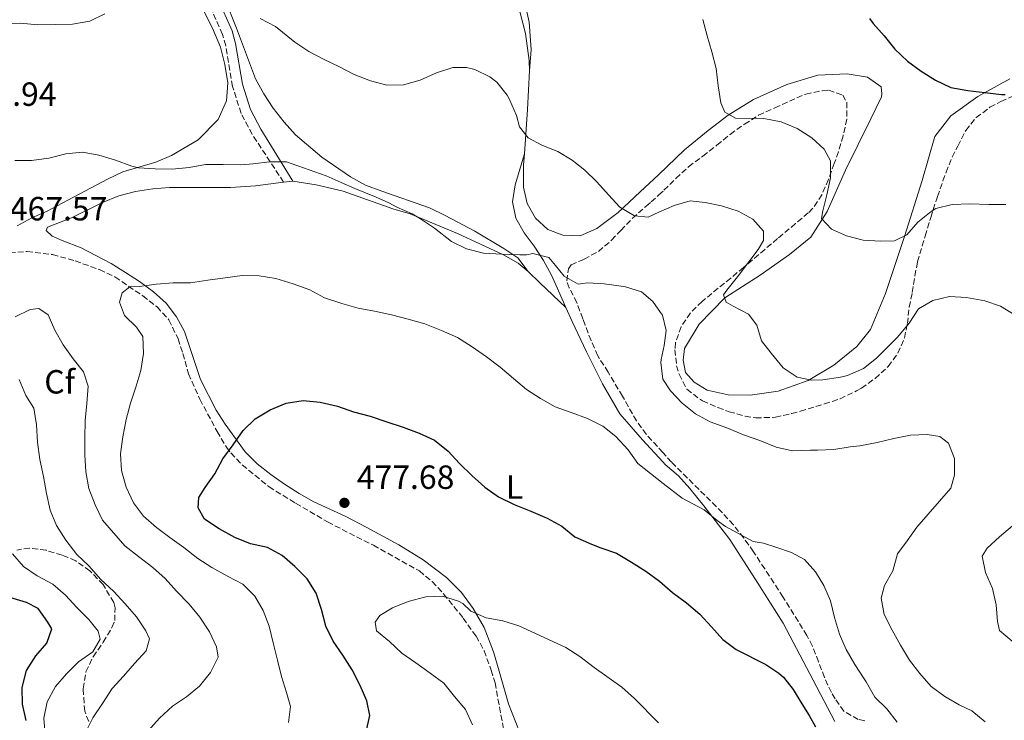
# Model space of a CAD drawing. Units: metres. Extents: x 577030 to 580488, y 4703414 to 4705764.
# Drawn here: x 577422 to 577716, y 4705190 to 4705399 of the extents above; entities that cross this region are included whole.
import ezdxf
from ezdxf.enums import TextEntityAlignment as Align

# ---------------------------------------------------------------- set-up
doc = ezdxf.new("R2010")
doc.units = ezdxf.units.M
doc.header["$MEASUREMENT"] = 0
doc.linetypes.add('DGN Style 3', pattern=[2.435890702152634, 1.739921930109024, -0.6959687720436097])
for name, color, linetype, lineweight in [('Camino', 7, 'DGN Style 3', 0), ('Cota de punto acotado terreno', 7, 'Continuous', 0), ('Curva de nivel directora', 30, 'Continuous', 30), ('Curva de nivel intermedia', 30, 'Continuous', 0), ('Etiqueta de uso rústico', 92, 'Continuous', 0), ('Etiqueta de zona arbolada', 92, 'Continuous', 0), ('Línea de cambio de uso (parcela vista)', 92, 'Continuous', 0), ('Margen derecho', 7, 'Continuous', 0), ('Punto acotado terreno (símbolo)', 7, 'Continuous', 0), ('Zona arbolada', 92, 'DGN Style 3', 0)]:
    doc.layers.add(name, color=color, linetype=linetype, lineweight=lineweight)
doc.styles.add('Style-Arial', font='arial.ttf')

# ---------------------------------------------------------------- blocks, each defined once
blk = doc.blocks.new('5PATER')
at = {"layer": 'Punto acotado terreno (símbolo)', "linetype": 'Continuous', "lineweight": 0}
h = blk.add_hatch(color=51, dxfattribs=at)
edge = h.paths.add_edge_path()
edge.add_ellipse((0, 0), major_axis=(-0.1095731443231308, -0.1110710700762829), ratio=0.9994222409660317, start_angle=0, end_angle=360)

msp = doc.modelspace()

# ---------------------------------------------------------------- linework, layer by layer
at = {"layer": 'Camino', "color": 7, "linetype": 'DGN Style 3', "lineweight": 0}
msp.add_polyline3d([(577500.9099999999, 4705350.61, 465.7200000000012), (577491.4999999999, 4705364.92, 463.4799999999959), (577488.1999999986, 4705371.170000002, 462.8699999999953), (577485.6599999992, 4705379.220000001, 462.2200000000012), (577483.6400000008, 4705391.42, 461.7599999999948), (577482.6599999998, 4705394.779999999, 461.7599999999948), (577474.2499999986, 4705413.790000002, 461.1499999999942)], dxfattribs=at)
at = {"layer": 'Curva de nivel directora', "color": 30, "linetype": 'Continuous', "lineweight": 30, "flags": 128}
for points, elevation in [([(577675.9699999993, 4705399.520000001), (577677.069999999, 4705398.070000002), (577680.4199999995, 4705394.340000002), (577683.5800000001, 4705390.369999999), (577687.3599999998, 4705386.750000001), (577691.4799999992, 4705383.78), (577695.6999999993, 4705381.090000002), (577700.3199999994, 4705378.960000001), (577705.3999999999, 4705378), (577710.4699999993, 4705377.390000002), (577715.4600000004, 4705376.850000001), (577716.5499999991, 4705376.850000001)], 450), ([(577525.6199999999, 4705186.279999999), (577526.6399999991, 4705191.180000002), (577525.7899999997, 4705195.58), (577523.7699999991, 4705200.16), (577521.3499999985, 4705204.810000001), (577518.5900000002, 4705209.199999999), (577515.6699999988, 4705213.390000001), (577513.57, 4705217.930000001), (577512.1999999998, 4705222.869999999), (577510.6199999995, 4705227.730000001), (577507.9299999983, 4705232), (577504.2999999984, 4705235.690000001), (577500.5199999987, 4705239.07), (577496.0899999986, 4705241.390000001), (577491.0300000004, 4705242.550000001), (577486.2999999986, 4705244.45), (577481.6699999995, 4705247.000000001), (577477.2500000005, 4705249.910000001), (577475.3399999995, 4705253.240000002), (577475.5599999984, 4705256.390000001), (577477.4999999986, 4705259.340000001), (577480.3699999986, 4705263.440000001), (577482.6900000009, 4705267.87), (577485.8699999994, 4705272.150000001), (577488.86, 4705276.370000001), (577492.4299999997, 4705279.869999999), (577496.8899999988, 4705282.550000001), (577501.6799999988, 4705284.550000002), (577506.7300000003, 4705285.360000002), (577511.869999999, 4705284.850000001), (577517.0099999999, 4705283.650000001), (577521.7999999999, 4705281.980000001), (577526.7899999989, 4705280.66), (577531.7199999996, 4705278.939999999), (577536.6100000002, 4705277.37), (577541.4600000005, 4705275.62), (577546.0000000002, 4705273.53), (577550.1100000007, 4705270.230000001), (577553.4799999992, 4705266.490000002), (577557.1200000002, 4705262.939999999), (577561.0599999987, 4705259.480000002), (577565.0899999987, 4705256.520000001), (577569.7600000001, 4705254.300000001), (577574.7400000001, 4705252.26), (577579.6699999988, 4705250.160000001), (577584.0399999986, 4705247.74), (577587.9299999999, 4705244.58), (577592.9300000002, 4705242.369999999), (577595.6700000004, 4705241.33), (577600.3899999988, 4705239.689999999), (577604.849999998, 4705237.050000002), (577609.1399999995, 4705234.289999999)], 475), ([(577609.1399999995, 4705234.289999999), (577613.2099999998, 4705231.350000001), (577614.8399999993, 4705229.960000002), (577617.1599999995, 4705227.970000001), (577621.2599999988, 4705224.860000002), (577625.2699999987, 4705221.439999999), (577628.8200000003, 4705217.74), (577632.1399999997, 4705213.940000001), (577636.1499999996, 4705210.940000001), (577645.05, 4705206.440000001), (577648.9500000004, 4705203.859999999), (577650.2699999993, 4705202.61), (577653.1900000006, 4705198.970000001), (577655.7799999989, 4705194.699999999), (577657.9499999993, 4705191.240000002), (577659.8899999994, 4705187.810000001)], 475), ([(577423.9900000006, 4705189.65), (577422.8599999996, 4705194.61), (577422.73, 4705199.61), (577424.0399999998, 4705204.680000001), (577426.8099999991, 4705208.980000001), (577430.1100000006, 4705212.770000001), (577431.5900000002, 4705217.109999999), (577430.4399999991, 4705219.070000002), (577427.5600000002, 4705223.150000001), (577424.0300000008, 4705224.970000001), (577419.1000000001, 4705226.49)], 450)]:
    msp.add_lwpolyline(points, dxfattribs=dict(at, elevation=elevation))
at = {"layer": 'Curva de nivel intermedia', "color": 30, "linetype": 'Continuous', "lineweight": 0, "flags": 128}
for points, elevation in [([(577417.3000000007, 4705397.92), (577422.3000000007, 4705398.11), (577427.4700000008, 4705397.67), (577432.6400000007, 4705397.699999999), (577437.86, 4705397.810000001), (577442.9699999995, 4705398.779999998), (577447.4900000013, 4705400.910000001)], 460.0000000000001), ([(577493.8500000011, 4705399.560000001), (577498.4500000012, 4705397.109999998), (577504.2100000012, 4705392.46), (577508.4200000003, 4705389.690000001), (577512.8700000005, 4705387.399999999), (577517.5700000009, 4705385.09), (577522.0300000003, 4705382.800000002)], 460.0000000000001), ([(577626.1900000018, 4705399.25), (577627.4800000016, 4705394.410000001), (577628.920000001, 4705389.529999999), (577630.1400000014, 4705384.550000002), (577630.7300000014, 4705379.41), (577631.600000001, 4705374.300000001), (577632.740000001, 4705371.55), (577635.9100000004, 4705369.71), (577644.440000002, 4705369.67), (577649.5600000006, 4705368.65), (577654.4300000012, 4705366.659999999), (577658.7699999996, 4705363.869999999), (577662.4500000009, 4705360.480000001), (577664.2999999993, 4705356.96), (577664.3200000017, 4705351.96), (577663.2900000013, 4705346.869999998), (577662.0900000011, 4705342.009999999), (577661.6999999998, 4705339.749999999), (577664.6000000011, 4705336.569999998), (577669.1699999998, 4705334.550000001), (577674.150000002, 4705333.319999998), (577679.2500000005, 4705332.939999999), (577683.4400000015, 4705333.08), (577687.190000002, 4705334.880000001), (577690.450000001, 4705338.679999999), (577694.4200000007, 4705341.84), (577695.8300000011, 4705342.74), (577700.7300000006, 4705343.989999999), (577706.0000000012, 4705344.169999998), (577711.6200000005, 4705343.949999999), (577716.7100000001, 4705343.930000001)], 455), ([(577522.0300000003, 4705382.800000002), (577526.8400000002, 4705380.880000001), (577531.78, 4705379.63), (577536.78, 4705379.67), (577541.76, 4705381.08), (577546.5700000002, 4705383.279999999), (577551.4500000018, 4705384.939999999), (577555.5800000002, 4705384.909999999), (577558.020000001, 4705384.300000001), (577562.5100000014, 4705382.090000001), (577564.6100000005, 4705380.499999999), (577567.7100000005, 4705376.579999999), (577568.4200000013, 4705375.289999999), (577570.4800000021, 4705370.56), (577571.4200000009, 4705367.119999999), (577574.0400000005, 4705363.909999999), (577578.0999999996, 4705361.649999999), (577582.8800000007, 4705359.739999998), (577587.1500000021, 4705357.15), (577590.9299999997, 4705354.249999999), (577594.4900000002, 4705350.749999999), (577597.9900000005, 4705346.869999998), (577601.4200000016, 4705343.140000001), (577605.7199999997, 4705340.599999999), (577609.8800000016, 4705340.140000001), (577613.0900000014, 4705341.630000002), (577617.5799999996, 4705343.649999999), (577622.3800000009, 4705345.08), (577626.9000000004, 4705344.58), (577631.790000001, 4705343.569999999), (577636.7199999995, 4705341.92), (577641.1800000009, 4705339.550000001), (577644.3000000012, 4705335.939999999), (577644.3500000006, 4705333.210000002), (577642.7300000021, 4705330.5), (577639.660000001, 4705326.400000001), (577636.5099999994, 4705322.34), (577633.320000002, 4705318.359999998), (577632.41, 4705316.92), (577633.1299999999, 4705314.7), (577635.3000000002, 4705313.59), (577639.7900000006, 4705311.13), (577642.3000000007, 4705307.84), (577643.7300000013, 4705303.159999999), (577646.6600000015, 4705299.51), (577650.2300000011, 4705295.130000001), (577654.3500000006, 4705292.279999998), (577658.6900000013, 4705291.449999999), (577662.0599999997, 4705291.560000001), (577667.29, 4705292.279999998), (577669.3900000011, 4705292.779999999), (577674.2000000012, 4705294.869999999), (577678.0900000005, 4705297.999999999), (577684.3600000001, 4705304.329999999), (577687.8400000003, 4705308.470000001), (577690.6000000008, 4705312.8), (577694.9700000006, 4705315.23), (577699.9400000017, 4705316.439999999), (577705.0100000009, 4705316.099999999), (577710.4200000003, 4705315.130000001), (577715.160000001, 4705313.529999998), (577719.570000001, 4705310.849999999)], 460.0000000000001), ([(577420.5300000005, 4705357.119999999), (577425.5900000011, 4705357.109999998), (577430.7200000007, 4705357.77), (577435.8000000013, 4705359.119999999), (577440.7700000001, 4705359.630000002), (577445.7300000022, 4705358.640000002), (577450.6299999995, 4705357.15)], 465.0000000000001), ([(577450.6299999995, 4705357.15), (577455.5400000003, 4705355.36), (577457.5300000017, 4705354.92), (577462.5200000008, 4705354.640000001), (577467.5499999998, 4705354.470000001), (577472.6799999997, 4705354.970000001), (577477.5900000002, 4705355.880000001), (577482.8600000008, 4705355.930000001), (577488.1000000001, 4705355.840000001), (577491.7700000004, 4705356.050000001), (577496.7200000011, 4705356.739999999), (577501.7400000015, 4705356.699999999), (577513.5800000011, 4705352.539999999), (577518.150000002, 4705350.529999999), (577522.1500000008, 4705348.679999999), (577528.5900000003, 4705346.089999998), (577532.35, 4705344.430000001), (577534.7500000005, 4705343.119999998), (577539.2900000003, 4705341.17), (577541.8099999992, 4705339.630000001), (577545.9700000011, 4705336.859999999), (577551.0899999997, 4705332.92), (577555.5600000002, 4705330.689999998), (577560.6400000006, 4705329.409999999), (577566.0900000001, 4705329.05), (577568.3499999997, 4705328.949999999), (577571.4600000011, 4705328.849999999), (577573.4900000007, 4705328.909999999), (577575.3600000015, 4705329.32), (577580.1400000004, 4705328.109999998), (577582.1800000012, 4705325.750000001), (577584.7600000005, 4705322.539999999), (577588.9400000003, 4705320.08), (577591.7099999996, 4705320.569999999), (577596.7000000008, 4705320.220000001), (577601.7700000004, 4705319.539999999), (577603.1100000013, 4705319.329999999), (577607.8800000012, 4705317.84), (577611.2100000016, 4705314.939999999), (577613.5600000008, 4705311.66), (577614.1200000017, 4705310.88), (577615.2599999995, 4705306.289999999), (577614.5900000012, 4705301.82), (577613.7799999998, 4705297.599999999)], 465.0000000000001), ([(577451.8299999998, 4705314.74), (577452.63, 4705317.500000001), (577454.9500000001, 4705319.349999999), (577457.8700000015, 4705319.439999999), (577462.8200000002, 4705320.130000001), (577467.8800000006, 4705320.5), (577473.0799999996, 4705320.560000001), (577478.2499999997, 4705321.279999998), (577483.4000000019, 4705322.050000002), (577488.4700000011, 4705322.670000001), (577493.6100000021, 4705322.659999999), (577498.5300000017, 4705321.79), (577503.7100000005, 4705320.27), (577508.7100000007, 4705318.399999999), (577513.150000002, 4705316.09), (577518.3300000009, 4705314.34), (577523.1499999999, 4705312.980000001), (577528.1100000021, 4705312.060000001), (577533.120000001, 4705310.929999999), (577538.1500000003, 4705309.710000001), (577543.1100000001, 4705308.31), (577548.0499999998, 4705306.28), (577552.86, 4705304.21), (577557.2300000021, 4705301.409999999), (577561.5300000003, 4705298.41), (577565.6299999995, 4705295.300000001), (577569.5700000002, 4705291.91), (577573.4700000006, 4705288.680000001), (577577.6900000006, 4705285.96), (577582.0200000001, 4705283.460000001), (577586.8400000016, 4705281.789999999), (577591.77, 4705279.989999999), (577596.2699999994, 4705277.689999999), (577600.1900000023, 4705274.59), (577603.8800000002, 4705270.57), (577606.8100000005, 4705266.519999999), (577614.360000001, 4705260.590000001), (577620.0200000005, 4705256.140000001), (577626.6100000021, 4705252.649999999), (577630.4800000011, 4705249.470000001), (577632.9900000012, 4705247.689999999), (577641.2400000013, 4705243.25)], 470), ([(577502.3300000015, 4705189.109999999), (577502.9500000007, 4705193.84), (577501.7800000017, 4705198.019999999), (577500.2300000004, 4705202.9), (577499.0900000005, 4705207.769999999), (577497.7500000016, 4705212.930000001), (577496.5900000016, 4705217.850000001), (577494.8000000011, 4705222.539999999), (577492.290000001, 4705226.859999999), (577488.7200000016, 4705230.409999999), (577484.1100000002, 4705232.87), (577479.4600000011, 4705235.409999999), (577475.2700000001, 4705238.140000001), (577471.0999999993, 4705241.399999999), (577466.9199999995, 4705244.439999999), (577462.9000000006, 4705247.439999999), (577459.0400000005, 4705250.82), (577456.0099999995, 4705254.800000002), (577453.8200000013, 4705259.429999998), (577452.4600000001, 4705264.390000001), (577452.1900000018, 4705269.380000002), (577452.8700000015, 4705274.509999999), (577453.8900000006, 4705279.719999999), (577455.1, 4705284.569999999), (577456.7000000002, 4705289.349999999), (577458.1900000012, 4705294.279999999), (577459.0100000014, 4705299.449999999), (577458.8200000015, 4705304.449999999), (577456.9000000014, 4705307.300000002), (577453.3099999995, 4705310.8), (577451.8299999998, 4705314.74)], 470), ([(577460.4000000017, 4705186.57), (577463.8500000006, 4705190.369999998), (577467.7100000008, 4705193.970000001), (577471.9000000017, 4705196.73), (577475.7500000007, 4705199.930000001), (577479.0099999995, 4705204), (577481.3400000009, 4705208.679999999), (577480.8400000002, 4705211.720000001), (577478.7200000013, 4705216.249999999), (577475.8700000015, 4705220.579999999), (577472.6600000017, 4705224.52), (577468.9199999999, 4705228.38), (577465.4900000012, 4705232.109999999), (577461.7800000008, 4705235.470000001), (577457.5099999994, 4705238.689999998), (577453.4900000005, 4705241.96), (577446.7600000004, 4705249.609999999), (577444.6100000001, 4705254.12), (577442.7100000002, 4705259.039999999), (577441.7600000004, 4705264.06), (577441.4899999999, 4705269.09), (577441.4899999999, 4705274.240000002), (577441.6200000017, 4705279.34), (577442.1300000013, 4705284.5), (577442.5300000014, 4705289.67), (577441.0899999997, 4705293.929999998), (577438.0099999997, 4705297.810000001), (577435.01, 4705301.970000001), (577432.52, 4705306.350000001), (577430.5500000009, 4705310.939999998), (577427.7900000004, 4705312.9), (577425.1799999997, 4705312.529999999), (577420.6800000003, 4705310.34)], 465.0000000000001), ([(577613.7799999998, 4705297.599999999), (577613.61, 4705296.729999999), (577613.8200000001, 4705295.050000001), (577614.2300000014, 4705291.779999998), (577616.5700000017, 4705288.220000001), (577620.0100000015, 4705284.59), (577623.9900000001, 4705281.369999999), (577628.36, 4705278.939999999), (577633.3700000012, 4705277.16), (577638.3400000001, 4705275.130000001), (577643.2700000008, 4705273.409999999), (577648.0800000009, 4705271.42), (577652.9700000016, 4705270.329999999), (577658.3600000006, 4705270.499999999), (577660.4999999995, 4705270.550000001), (577665.3099999997, 4705270.749999999), (577670.2600000006, 4705271.51), (577673.1500000008, 4705271.84), (577678.2699999993, 4705272.75), (577683.2500000015, 4705273.99), (577688.2300000016, 4705275.039999999), (577693.2200000006, 4705275.230000001), (577696.970000001, 4705274.58), (577699.6399999999, 4705272.640000001), (577701.3699999999, 4705267.989999999), (577701.360000001, 4705262.989999999), (577700.2800000013, 4705259.140000001), (577690.1700000016, 4705247.52), (577687.2800000015, 4705243.440000001), (577684.3600000001, 4705239.509999998), (577682.9600000009, 4705234.439999999), (577680.5, 4705230.08), (577679.4900000019, 4705226.289999999), (577680.4300000007, 4705221.37), (577682.7300000007, 4705216.709999999), (577685.2400000008, 4705212.21), (577687.9600000011, 4705207.710000001), (577691.020000001, 4705203.71), (577694.4200000007, 4705199.859999998), (577698.4700000008, 4705196.84), (577702.8200000006, 4705194.369999999), (577706.5599999999, 4705192.560000001), (577710.5699999998, 4705189.310000001)], 465.0000000000001), ([(577441.6200000017, 4705185.899999999), (577443.8900000004, 4705190.509999999), (577446.7300000014, 4705194.779999998), (577449.6200000015, 4705199.230000001), (577453.01, 4705202.909999999), (577456.3800000006, 4705206.77), (577459.8000000004, 4705210.509999999), (577460.850000001, 4705214.159999999), (577459.6999999998, 4705216.509999998), (577456.9800000018, 4705220.710000001), (577453.5500000009, 4705224.609999998), (577450.0400000017, 4705228.350000001), (577446.2400000019, 4705231.859999999), (577442.7400000015, 4705235.9), (577439.1000000006, 4705239.32), (577435.77, 4705243.59), (577433.0400000009, 4705247.939999999), (577431.17, 4705252.58), (577430.0800000015, 4705257.600000001), (577429.1400000005, 4705262.66), (577428.0800000011, 4705267.73), (577427.3500000001, 4705272.869999998), (577427.0400000017, 4705278.09), (577426.2500000005, 4705283.029999999), (577423.89, 4705286.840000001), (577421.8700000016, 4705291.65)], 460.0000000000001), ([(577718.7300000006, 4705247.92), (577714.8200000012, 4705244.619999998), (577711.1800000002, 4705241.189999999), (577709.6900000015, 4705238.82), (577710.6799999994, 4705233.909999999), (577712.7900000017, 4705229.15), (577713.8400000001, 4705224.26), (577714.2800000003, 4705219.26), (577714.8200000012, 4705216.58), (577718.6700000003, 4705213.390000001)], 460.0000000000001), ([(577641.2400000013, 4705243.25), (577644.3000000012, 4705242.699999998), (577647.9600000002, 4705241.539999999), (577652.6699999997, 4705239.869999998), (577656.55, 4705237.789999999), (577659.9000000006, 4705234.09), (577662.3100000002, 4705230.069999999), (577664.2999999993, 4705225.489999999), (577665.5199999998, 4705220.519999999), (577666.9900000006, 4705215.509999999), (577669.0600000003, 4705210.960000001), (577671.6200000019, 4705206.42), (577674.4000000001, 4705202.199999998), (577674.9600000012, 4705201.249999999), (577677.5600000008, 4705196.699999998), (577681.1500000004, 4705193.210000001), (577684.2700000008, 4705189.199999999)], 470), ([(577429.63, 4705185.439999999), (577429.2099999997, 4705190.380000001), (577430.2800000004, 4705195.259999999), (577432.7100000001, 4705199.839999998), (577435.9700000011, 4705203.649999999), (577439.5900000001, 4705207.220000001), (577443.8800000015, 4705210.27), (577446.0899999999, 4705214.019999999), (577445.4500000007, 4705216.359999998), (577442.6800000012, 4705219.899999999), (577439.1299999995, 4705223.509999999), (577435.7300000021, 4705227.199999999), (577431.9400000012, 4705230.46), (577427.3000000009, 4705232.92), (577423.1600000013, 4705235.720000001), (577419.9000000003, 4705239.52)], 455), ([(577557.3400000016, 4705188.41), (577555.3000000007, 4705192.980000001), (577551.9500000002, 4705196.83), (577548.820000001, 4705200.859999999), (577544.7500000007, 4705203.869999998), (577540.3699999999, 4705206.899999999), (577536.19, 4705209.859999998), (577532.530000001, 4705213.279999998), (577528.6600000019, 4705216.550000001), (577528.2599999995, 4705219.079999999), (577529.6800000012, 4705221.090000001), (577533.4699999997, 4705223.399999999), (577538.11, 4705225.279999999), (577543.3600000005, 4705226.619999998), (577548.3499999995, 4705226.890000001), (577553.2000000019, 4705225.369999998), (577554.4699999993, 4705224.650000001), (577556.8699999999, 4705222.369999999), (577561.480000001, 4705220.429999999), (577566.4400000009, 4705219.529999998), (577571.250000001, 4705217.960000001), (577585.2700000001, 4705211.52), (577589.4600000011, 4705208.789999999), (577593.7500000005, 4705205.520000001), (577602.0300000017, 4705199.65), (577605.76, 4705196.32), (577612.9400000017, 4705188.96)], 480)]:
    msp.add_lwpolyline(points, dxfattribs=dict(at, elevation=elevation))
at = {"layer": 'Línea de cambio de uso (parcela vista)', "color": 92, "linetype": 'Continuous', "lineweight": 0, "extrusion": (0.9919212926345037, -0.04944531673402911, 0.1168217012004483), "elevation": 340302.7444630484, "flags": 128}
msp.add_lwpolyline([(4728304.012238036, -39566.86365708603), (4728292.455681367, -39566.48103725117), (4728279.170304707, -39564.95055791175)], dxfattribs=at)
at = {"layer": 'Línea de cambio de uso (parcela vista)', "color": 92, "linetype": 'Continuous', "lineweight": 0, "extrusion": (0.03233144773523117, 0.004011931470515833, 0.9994691500457731), "elevation": 38014.54740556613, "flags": 128}
msp.add_lwpolyline([(4598422.519114915, -1151910.200900891), (4598422.519114915, -1151912.963381661)], dxfattribs=at)
at = {"layer": 'Línea de cambio de uso (parcela vista)', "color": 92, "linetype": 'Continuous', "lineweight": 0, "extrusion": (0.6584753145430203, 0.7177518894964087, 0.2263680305648432), "elevation": 3757678.768189025, "flags": 128}
msp.add_lwpolyline([(2755307.512240019, -872809.2197424346), (2755302.651243159, -872808.357356486), (2755291.913916641, -872807.6900340257)], dxfattribs=at)
at = {"layer": 'Línea de cambio de uso (parcela vista)', "color": 92, "linetype": 'Continuous', "lineweight": 0}
for points in [[(577564.4500000002, 4705604.050000001, 444.7700000000041), (577559.5599999996, 4705596.430000001, 446.0200000000041), (577549, 4705579.24, 448.6100000000006), (577539.3600000005, 4705564, 449.2100000000065), (577533.3399999999, 4705553.140000001, 449.6699999999983), (577529.5099999999, 4705545.350000001, 449.820000000007), (577524.8399999999, 4705533.220000001, 450.1300000000047), (577523.1799999997, 4705525.930000001, 450.6600000000035), (577523.0300000003, 4705520.25, 451.1900000000023), (577524.0999999996, 4705513.689999999, 451.5), (577525.75, 4705506.859999999, 452.0299999999989), (577532.2400000002, 4705487.980000001, 453.929999999993), (577535.5999999996, 4705476.84, 454.6900000000023), (577538.7300000004, 4705468.350000001, 455.5299999999989), (577541.79, 4705461.279999999, 456.0599999999977), (577545.4900000002, 4705454.130000001, 456.6699999999983), (577549.2599999999, 4705447.130000001, 456.8899999999995), (577553.5, 4705440.050000001, 457.429999999993), (577564.5700000003, 4705416.880000001, 459.1000000000058), (577569.1799999997, 4705407.220000001, 459.0200000000041), (577571.5700000003, 4705401.25, 458.9499999999971), (577573.1900000004, 4705395.060000001, 458.8699999999953), (577574.2800000003, 4705386.960000001, 458.8000000000029), (577574.4000000004, 4705383.930000001, 458.8000000000029)], [(577574.4000000004, 4705383.930000001, 458.8000000000029), (577574.9299999997, 4705390.230000001, 459.1000000000058), (577574.2599999999, 4705398.41, 459.1000000000058), (577572.7000000002, 4705405.720000001, 459.25), (577569.5899999999, 4705413.130000001, 459.25), (577564.0599999996, 4705423.930000001, 459.179999999993), (577554.6500000004, 4705443.300000001, 457.9600000000065), (577549.9699999997, 4705451.380000001, 457.5800000000018), (577545.2400000002, 4705461.82, 457.5800000000018), (577544.6600000003, 4705464.430000001, 457.2700000000041), (577544.6500000004, 4705467.100000001, 457.2700000000041), (577545.79, 4705470.91, 457.3500000000058)], [(577574.0099999999, 4705323.92, 465.6399999999995), (577570.9000000004, 4705327.980000001, 465.0299999999989), (577566.7199999997, 4705330.83, 464.7299999999959), (577558.0599999996, 4705335.930000001, 464.5800000000018), (577549.1500000004, 4705340.65, 464.3500000000058), (577544.5499999998, 4705342.970000001, 463.7400000000052), (577530.29, 4705347.890000001, 463.820000000007), (577525.3600000005, 4705349.689999999, 463.5099999999948), (577520.8799999999, 4705352.26, 463.1300000000047), (577512.2800000003, 4705358.130000001, 462.8300000000018), (577504.4600000001, 4705364.77, 462.1399999999995), (577501.0499999998, 4705368.58, 462.070000000007), (577497.8200000003, 4705372.730000001, 461.9100000000035), (577494.9800000004, 4705377.01, 461.7599999999948), (577492.54, 4705381.52, 461.7599999999948), (577486.8700000001, 4705396.699999999, 460.320000000007), (577479.8799999999, 4705414.33, 460.0099999999948)], [(577473.4600000001, 4705408.91, 461.8399999999965), (577479.6799999997, 4705396.680000001, 461.9900000000052), (577482.0300000003, 4705390.930000001, 461.9900000000052), (577483.3099999996, 4705385.77, 461.9100000000035), (577484.25, 4705380.279999999, 461.9900000000052), (577483.8700000001, 4705374.980000001, 462.1399999999995), (577481.3300000001, 4705369.390000001, 462.9799999999959), (577475.3899999997, 4705363.310000001, 463.9700000000012), (577467.4299999997, 4705358.59, 464.4199999999983), (577462.7400000002, 4705356.609999999, 464.5), (577452.8600000005, 4705353.730000001, 465.2599999999948), (577448.2300000004, 4705351.529999999, 465.3399999999965), (577434.7100000001, 4705344.359999999, 466.25), (577430.25, 4705341.980000001, 466.1699999999983), (577425.6500000004, 4705339.939999999, 467.0099999999948), (577421.25, 4705337.58, 467.3099999999977)], [(577572.9400000004, 4705359.130000001, 460.6999999999971), (577572.5499999998, 4705355.83, 460.8500000000058), (577572.6299999999, 4705349.15, 461.2299999999959), (577573.7199999997, 4705344.210000001, 461.3800000000047), (577576.1500000004, 4705339.83, 461.6100000000006), (577579.8799999999, 4705336.5, 461.9100000000035), (577584.4000000004, 4705334.779999999, 461.9100000000035), (577589.5300000003, 4705334.619999999, 461.6900000000023), (577594.54, 4705336.800000001, 461.4600000000065), (577600.8899999997, 4705341.550000001, 460.2400000000052), (577607.4699999997, 4705347.699999999, 458.8699999999953), (577612.9199999999, 4705352.859999999, 458.0299999999989), (577620.75, 4705360.27, 456.820000000007), (577627.8200000003, 4705366.02, 455.9100000000035), (577633.79, 4705370.640000001, 454.9900000000052), (577641.3300000001, 4705375.359999999, 453.6199999999953), (577651.25, 4705379.810000001, 452.2599999999948), (577660.5599999996, 4705382.600000001, 450.9700000000012), (577669.3700000001, 4705383.01, 450.2799999999989), (577675.3799999999, 4705382.039999999, 450.4400000000023), (577679.4800000004, 4705379.109999999, 450.5099999999948), (577679.6699999999, 4705377.060000001, 450.6600000000035), (577679.54, 4705376.08, 450.7400000000052), (577676.4199999999, 4705369.529999999, 451.2700000000041), (577668.8399999999, 4705354.199999999, 453.1699999999983), (577663.3899999997, 4705341.82, 454.6100000000006), (577658.4299999997, 4705334.189999999, 455.5899999999965), (577652.1100000005, 4705328.970000001, 456.6600000000035), (577643.2999999998, 4705322.850000001, 458.0200000000041), (577632.7199999997, 4705316.08, 459.9199999999983), (577625.0599999996, 4705308.180000001, 461.4400000000023), (577620.6699999999, 4705300.92, 462.570000000007), (577620.3600000005, 4705297.449999999, 463.0299999999989), (577620.9900000002, 4705293.699999999, 463.2599999999948), (577623.5700000003, 4705290.83, 463.2599999999948), (577627.4600000001, 4705288.480000001, 463.1000000000058), (577633.7199999997, 4705287.01, 462.4199999999983), (577640.3700000001, 4705286.92, 461.5099999999948), (577648.6900000004, 4705288.17, 461.0599999999977), (577657.6799999997, 4705291.300000001, 460.070000000007), (577665.3700000001, 4705295.949999999, 458.8600000000006), (577672.2599999999, 4705301.5, 458.25), (577676.25, 4705306.609999999, 457.4900000000052), (577680.75, 4705317.33, 456.1999999999971), (577686.4400000004, 4705334.34, 454.5299999999989), (577691.75, 4705351.15, 452.6399999999995), (577695.5199999996, 4705364.25, 451.1199999999953), (577700.29, 4705370.470000001, 450.6600000000035), (577708.3300000001, 4705376.220000001, 450.0599999999977), (577717.9100000003, 4705381.550000001, 449)], [(577585.2699999996, 4705313.119999999, 467.1300000000047), (577583.0499999998, 4705318.109999999, 467.0099999999948), (577580.9900000002, 4705322.789999999, 465.9400000000023), (577578.5899999999, 4705327.230000001, 465.4100000000035), (577575.8200000003, 4705331.449999999, 464.8800000000047), (577572.8300000001, 4705335.480000001, 464.0399999999936), (577570.2800000003, 4705339.84, 463.2799999999989), (577569.3399999999, 4705344.77, 462.5200000000041), (577570.0700000003, 4705349.84, 461.6900000000023), (577572.9400000004, 4705359.130000001, 460.6999999999971)], [(577500.9100000003, 4705350.609999999, 465.8099999999977), (577492.5199999996, 4705349.550000001, 466.1000000000058), (577485.0700000003, 4705349.02, 466.4799999999959), (577466.8399999999, 4705349.029999999, 467.0899999999965), (577461.79, 4705348.66, 467.1600000000035), (577456.6399999997, 4705347.859999999, 467.2400000000052), (577451.6299999999, 4705346.57, 467.4700000000012), (577446.7300000004, 4705344.57, 467.5399999999936), (577437.5199999996, 4705339.960000001, 467.5399999999936), (577430.3799999999, 4705337.140000001, 467.6199999999953), (577429.9100000003, 4705336.17, 467.6199999999953), (577431.7100000001, 4705334.449999999, 467.5399999999936), (577434.7300000004, 4705333.230000001, 467.5399999999936), (577440.4100000003, 4705331.02, 468), (577449.3300000001, 4705326.32, 468.5299999999989), (577453.6299999999, 4705323.66, 469.5200000000041), (577457.8799999999, 4705320.960000001, 469.5899999999965), (577462.0300000003, 4705317.84, 469.8999999999942), (577465.7599999999, 4705314.41, 470.429999999993), (577468.9299999997, 4705310.4, 470.8899999999995), (577471.3099999996, 4705305.960000001, 471.2700000000041), (577476.1100000005, 4705291.59, 472.5599999999977), (577480.7599999999, 4705282.480000001, 473.5500000000029), (577483.4400000004, 4705278.24, 474.3899999999995), (577489.4400000004, 4705270.050000001, 475.070000000007), (577493.0300000003, 4705266.42, 475.679999999993), (577497.0499999998, 4705263.199999999, 476.4400000000023), (577501.1600000003, 4705260.300000001, 476.5200000000041), (577505.5599999996, 4705257.529999999, 476.8999999999942), (577509.9600000001, 4705255.029999999, 477.1999999999971), (577519.2699999996, 4705250.789999999, 477.7299999999959), (577525.8099999996, 4705247.350000001, 478.1100000000006), (577535.3499999996, 4705242.24, 478.4900000000052), (577542.6100000005, 4705237.77, 478.4199999999983), (577549.5599999996, 4705232.460000001, 478.4900000000052), (577554.04, 4705227.949999999, 479.0200000000041), (577557.5999999996, 4705223.140000001, 479.7100000000065), (577560.8600000005, 4705217.460000001, 480.2400000000052), (577563.6200000001, 4705210.24, 480.8500000000058), (577565.3099999996, 4705204.439999999, 481.3099999999977), (577568.1200000001, 4705194.699999999, 481.5299999999989), (577574.7000000002, 4705177.960000001, 482.070000000007)], [(577503.6500000004, 4705350.949999999, 465.7200000000012), (577510.5899999999, 4705349.84, 465.179999999993), (577518.6600000003, 4705347.960000001, 465.179999999993), (577533.5700000003, 4705342.66, 465.179999999993), (577538.6799999997, 4705341.15, 465.179999999993), (577552.8799999999, 4705335.289999999, 465.2599999999948), (577566.6200000001, 4705328.850000001, 465.2599999999948), (577571.0499999998, 4705326.439999999, 465.2599999999948), (577574.0099999999, 4705323.92, 465.6399999999995)], [(577665.5999999996, 4705189.380000001, 474.1499999999942), (577659.1200000001, 4705201.789999999, 473.5399999999936), (577650.2100000001, 4705218.75, 472.4799999999959), (577642.5800000001, 4705230.74, 471.8699999999953), (577634.2999999998, 4705243.789999999, 470.9600000000065), (577626.5099999999, 4705253.869999999, 469.9799999999959), (577622.3300000001, 4705259.060000001, 469.5200000000041), (577618.8700000001, 4705262.83, 469.5200000000041), (577614.9600000001, 4705266.24, 469.5200000000041), (577614.2599999999, 4705267, 469.5), (577608.1299999999, 4705273.59, 469.2899999999936), (577601.4100000003, 4705281.4, 469.2899999999936), (577596.2400000002, 4705290.34, 469.0599999999977), (577591.4699999997, 4705299.930000001, 467.8500000000058), (577587.1200000001, 4705308.970000001, 467.2400000000052), (577585.2699999996, 4705313.119999999, 467.1300000000047)]]:
    msp.add_polyline3d(points, dxfattribs=at)
at = {"layer": 'Margen derecho', "color": 7, "linetype": 'Continuous', "lineweight": 0}
msp.add_polyline3d([(577503.649999998, 4705350.95, 465.7200000000012), (577494.0900000003, 4705366.430000001, 463.4799999999959), (577490.979999999, 4705372.330000003, 462.8699999999953), (577488.5799999984, 4705379.92, 462.2200000000012), (577486.569999999, 4705392.090000001, 461.7599999999948), (577485.4800000004, 4705395.810000002, 461.7599999999948), (577476.9699999989, 4705415.060000001, 461.1499999999942)], dxfattribs=at)
at = {"layer": 'Zona arbolada', "color": 92, "linetype": 'DGN Style 3', "lineweight": 0}
for points in [[(577674.5899999999, 4705189.57, 472.4600000000065), (577672.6500000004, 4705190.029999999, 472.8399999999965), (577668.3200000003, 4705192.439999999, 473.570000000007), (577665.7199999997, 4705196.17, 473.5200000000041), (577664.6100000005, 4705198.039999999, 473.3699999999953), (577662.5300000003, 4705202.57, 473.2299999999959), (577660.7800000003, 4705207.27, 473.0899999999965), (577658.9199999999, 4705211.92, 472.9400000000023), (577657.29, 4705215.09, 472.8399999999965), (577654.6900000004, 4705219.359999999, 472.6999999999971), (577650.0999999996, 4705226.619999999, 472.4600000000065), (577647.4199999999, 4705230.83, 472.1900000000023), (577644.7100000001, 4705235.01, 471.7700000000041), (577641.9600000001, 4705239.180000001, 471.3899999999995), (577641.2999999998, 4705240.16, 471.3300000000018), (577638.4100000003, 4705244.25, 471.0899999999965), (577635.3099999996, 4705248.17, 470.8699999999953), (577631.9600000001, 4705251.890000001, 470.679999999993), (577616.8300000001, 4705266.91, 470.0299999999989), (577614.2300000004, 4705269.779999999, 469.8399999999965), (577609.29, 4705275.25, 469.5), (577606.3399999999, 4705279.26, 469.3800000000047), (577602.1500000004, 4705286.67, 469.4199999999983), (577597.9100000003, 4705293.83, 469.4199999999983), (577595.1799999997, 4705298.039999999, 469.3000000000029), (577594.79, 4705298.74, 469.2700000000041), (577592.7699999996, 4705303.25, 468.6900000000023), (577591.0199999996, 4705307.9, 467.8899999999995), (577590.3099999996, 4705309.789999999, 467.679999999993), (577588.5099999999, 4705314.619999999, 467.6000000000058), (577586.2699999996, 4705319.029999999, 466.8600000000006), (577585.5, 4705321.09, 466.7599999999948), (577586.0800000001, 4705324.730000001, 466.3099999999977), (577586.8200000003, 4705325.91, 465.929999999993), (577590.7300000004, 4705327.560000001, 465.320000000007), (577594.9600000001, 4705329.930000001, 464.1100000000006), (577598.9299999997, 4705333.279999999, 462.8899999999995), (577601.7100000001, 4705336.16, 462.2100000000065), (577605.1200000001, 4705339.789999999, 461.6100000000006), (577609.1799999997, 4705343.390000001, 460.4499999999971), (577610.7199999997, 4705344.699999999, 460.320000000007), (577613.0300000003, 4705346.800000001, 460.0899999999965), (577614.5700000003, 4705348.210000001, 459.9400000000023), (577618.1299999999, 4705351.710000001, 459.8699999999953), (577621.9000000004, 4705355.210000001, 459.4100000000035), (577626.2000000002, 4705358.42, 458.8800000000047), (577630.4000000004, 4705361.67, 458.5), (577634.3399999999, 4705364.91, 458.1199999999953), (577638.6299999999, 4705367.970000001, 457.429999999993), (577642.8499999996, 4705370.630000001, 457.0200000000041), (577647.6699999999, 4705372.850000001, 456.2100000000065), (577652.0800000001, 4705374.82, 455.4600000000065), (577656.9400000004, 4705376.970000001, 455.0800000000018), (577661.8399999999, 4705377.960000001, 455.0200000000041), (577663.7800000003, 4705378.09, 454.7799999999989), (577667.9900000002, 4705376.630000001, 454.6300000000047), (577669.2699999996, 4705374.460000001, 454.6300000000047), (577669.2699999996, 4705369.470000001, 455), (577668.1100000005, 4705364.480000001, 455.2200000000012), (577666.7199999997, 4705359.689999999, 455.3800000000047), (577665.4800000004, 4705356.189999999, 455.6100000000006), (577663.7400000002, 4705351.42, 456.3399999999965), (577661.7800000003, 4705346.84, 457.3999999999942), (577659.0800000001, 4705342.800000001, 458.4199999999983), (577657.6900000004, 4705341.430000001, 458.7200000000012), (577653.8899999997, 4705338.220000001, 459.3800000000047), (577650.0899999999, 4705335.050000001, 459.9600000000065), (577648.54, 4705333.75, 460.1699999999983), (577644.7400000002, 4705330.529999999, 460.5200000000041), (577640.9299999997, 4705327.300000001, 460.820000000007), (577638.3700000001, 4705325.130000001, 461.1499999999942), (577634.5499999998, 4705321.970000001, 461.8000000000029), (577625.9600000001, 4705314.970000001, 463.3500000000058), (577622.5099999999, 4705311.51, 464.0800000000018), (577619.6900000004, 4705307.42, 464.7899999999936), (577618.0199999996, 4705302.680000001, 465.4900000000052), (577617.8499999996, 4705300.52, 465.7799999999989), (577618.3600000005, 4705295.75, 466.0800000000018), (577619.1100000005, 4705293.180000001, 466.0099999999948), (577621.4400000004, 4705288.76, 466.0099999999948), (577625.4800000004, 4705285.619999999, 466.0099999999948), (577626.1299999999, 4705285.289999999, 466.0099999999948), (577630.7000000002, 4705283.25, 466.0099999999948), (577634.0499999998, 4705282.01, 466.0099999999948), (577638.8499999996, 4705280.630000001, 465.9400000000023), (577642, 4705280.180000001, 465.8500000000058), (577646.9900000002, 4705280.289999999, 465.5200000000041), (577647.8600000005, 4705280.41, 465.4799999999959), (577652.75, 4705281.449999999, 465.3399999999965), (577655.3399999999, 4705282.17, 465.1699999999983), (577662.5300000003, 4705284.32, 464.7200000000012), (577667.1900000004, 4705285.869999999, 463.7100000000065), (577672.1200000001, 4705288.230000001, 463.3099999999977), (577673.6100000005, 4705289.08, 463.1999999999971), (577677.6699999999, 4705291.939999999, 462.6499999999942), (577681.5999999996, 4705295.52, 461.7899999999936), (577684.4900000002, 4705299.5, 460.9199999999983), (577686.4500000002, 4705304.029999999, 460.1399999999995), (577687.3099999996, 4705308.34, 459.7899999999936), (577687.8899999997, 4705313.210000001, 458.8500000000058), (577688.79, 4705317.67, 458.4199999999983), (577689.5499999998, 4705322.609999999, 458.3600000000006), (577690.3899999997, 4705326.82, 458.2700000000041), (577691.7699999996, 4705331.550000001, 457.3899999999995), (577692.6600000003, 4705334.51, 456.8999999999942), (577694.2999999998, 4705340.08, 456.6000000000058), (577695.8200000003, 4705344.83, 456.1600000000035), (577696.0999999996, 4705345.66, 456.070000000007), (577696.3099999996, 4705346.289999999, 455.9900000000052), (577697.9500000002, 4705350.99, 455.6600000000035), (577698.8700000001, 4705353.560000001, 455.3899999999995), (577700.7000000002, 4705358.130000001, 454.4900000000052), (577702.3799999999, 4705361.41, 453.8699999999953), (577704.75, 4705366.08, 453.3399999999965), (577707.9000000004, 4705369.91, 452.75), (577712.0099999999, 4705373.029999999, 452.2899999999936), (577715.2699999996, 4705374.699999999, 452.0500000000029), (577719.8300000001, 4705376.74, 451.8099999999977)], [(577610.7199999997, 4705344.699999999, 460.320000000007), (577613.0300000003, 4705346.800000001, 460.0899999999965), (577614.5700000003, 4705348.210000001, 459.9400000000023), (577618.1299999999, 4705351.710000001, 459.8699999999953), (577621.9000000004, 4705355.210000001, 459.4100000000035), (577626.2000000002, 4705358.42, 458.8800000000047), (577630.4000000004, 4705361.67, 458.5), (577634.3399999999, 4705364.91, 458.1199999999953), (577638.6299999999, 4705367.970000001, 457.429999999993), (577642.8499999996, 4705370.630000001, 457.0200000000041), (577647.6699999999, 4705372.850000001, 456.2100000000065), (577652.0800000001, 4705374.82, 455.4600000000065), (577656.9400000004, 4705376.970000001, 455.0800000000018), (577661.8399999999, 4705377.960000001, 455.0200000000041), (577663.7800000003, 4705378.09, 454.7799999999989), (577667.9900000002, 4705376.630000001, 454.6300000000047), (577669.2699999996, 4705374.460000001, 454.6300000000047), (577669.2699999996, 4705369.470000001, 455), (577668.1100000005, 4705364.480000001, 455.2200000000012), (577666.7199999997, 4705359.689999999, 455.3800000000047), (577665.4800000004, 4705356.189999999, 455.6100000000006), (577663.7400000002, 4705351.42, 456.3399999999965), (577661.7800000003, 4705346.84, 457.3999999999942), (577659.0800000001, 4705342.800000001, 458.4199999999983), (577657.6900000004, 4705341.430000001, 458.7200000000012), (577653.8899999997, 4705338.220000001, 459.3800000000047), (577650.0899999999, 4705335.050000001, 459.9600000000065), (577648.54, 4705333.75, 460.1699999999983), (577644.7400000002, 4705330.529999999, 460.5200000000041), (577640.9299999997, 4705327.300000001, 460.820000000007), (577638.3700000001, 4705325.130000001, 461.1499999999942), (577634.5499999998, 4705321.970000001, 461.8000000000029), (577625.9600000001, 4705314.970000001, 463.3500000000058), (577622.5099999999, 4705311.51, 464.0800000000018), (577619.6900000004, 4705307.42, 464.7899999999936), (577618.0199999996, 4705302.680000001, 465.4900000000052), (577617.8499999996, 4705300.52, 465.7799999999989), (577618.3600000005, 4705295.75, 466.0800000000018), (577619.1100000005, 4705293.180000001, 466.0099999999948), (577621.4400000004, 4705288.76, 466.0099999999948), (577625.4800000004, 4705285.619999999, 466.0099999999948), (577626.1299999999, 4705285.289999999, 466.0099999999948), (577630.7000000002, 4705283.25, 466.0099999999948), (577634.0499999998, 4705282.01, 466.0099999999948), (577638.8499999996, 4705280.630000001, 465.9400000000023), (577642, 4705280.180000001, 465.8500000000058), (577646.9900000002, 4705280.289999999, 465.5200000000041), (577647.8600000005, 4705280.41, 465.4799999999959), (577652.75, 4705281.449999999, 465.3399999999965), (577655.3399999999, 4705282.17, 465.1699999999983), (577662.5300000003, 4705284.32, 464.7200000000012), (577667.1900000004, 4705285.869999999, 463.7100000000065), (577672.1200000001, 4705288.230000001, 463.3099999999977), (577673.6100000005, 4705289.08, 463.1999999999971), (577677.6699999999, 4705291.939999999, 462.6499999999942), (577681.5999999996, 4705295.52, 461.7899999999936), (577684.4900000002, 4705299.5, 460.9199999999983), (577686.4500000002, 4705304.029999999, 460.1399999999995), (577687.3099999996, 4705308.34, 459.7899999999936), (577687.8899999997, 4705313.210000001, 458.8500000000058), (577688.79, 4705317.67, 458.4199999999983), (577689.5499999998, 4705322.609999999, 458.3600000000006), (577690.3899999997, 4705326.82, 458.2700000000041), (577691.7699999996, 4705331.550000001, 457.3899999999995), (577692.6600000003, 4705334.51, 456.8999999999942), (577694.2999999998, 4705340.08, 456.6000000000058), (577695.8200000003, 4705344.83, 456.1600000000035), (577696.0999999996, 4705345.66, 456.070000000007), (577696.3099999996, 4705346.289999999, 455.9900000000052), (577697.9500000002, 4705350.99, 455.6600000000035), (577698.8700000001, 4705353.560000001, 455.3899999999995), (577700.7000000002, 4705358.130000001, 454.4900000000052), (577702.3799999999, 4705361.41, 453.8699999999953), (577704.75, 4705366.08, 453.3399999999965), (577707.9000000004, 4705369.91, 452.75), (577712.0099999999, 4705373.029999999, 452.2899999999936), (577715.2699999996, 4705374.699999999, 452.0500000000029), (577719.8300000001, 4705376.74, 451.8099999999977)], [(577674.5899999999, 4705189.57, 472.4600000000065), (577672.6500000004, 4705190.029999999, 472.8399999999965), (577668.3200000003, 4705192.439999999, 473.570000000007), (577665.7199999997, 4705196.17, 473.5200000000041), (577664.6100000005, 4705198.039999999, 473.3699999999953), (577662.5300000003, 4705202.57, 473.2299999999959), (577660.7800000003, 4705207.27, 473.0899999999965), (577658.9199999999, 4705211.92, 472.9400000000023), (577657.29, 4705215.09, 472.8399999999965), (577654.6900000004, 4705219.359999999, 472.6999999999971), (577650.0999999996, 4705226.619999999, 472.4600000000065), (577647.4199999999, 4705230.83, 472.1900000000023), (577644.7100000001, 4705235.01, 471.7700000000041), (577641.9600000001, 4705239.180000001, 471.3899999999995), (577641.2999999998, 4705240.16, 471.3300000000018), (577638.4100000003, 4705244.25, 471.0899999999965), (577635.3099999996, 4705248.17, 470.8699999999953), (577631.9600000001, 4705251.890000001, 470.679999999993), (577616.8300000001, 4705266.91, 470.0299999999989), (577614.2300000004, 4705269.779999999, 469.8399999999965), (577609.29, 4705275.25, 469.5), (577606.3399999999, 4705279.26, 469.3800000000047), (577602.1500000004, 4705286.67, 469.4199999999983), (577597.9100000003, 4705293.83, 469.4199999999983), (577595.1799999997, 4705298.039999999, 469.3000000000029), (577594.79, 4705298.74, 469.2700000000041), (577592.7699999996, 4705303.25, 468.6900000000023), (577591.0199999996, 4705307.9, 467.8899999999995), (577590.3099999996, 4705309.789999999, 467.679999999993), (577588.5099999999, 4705314.619999999, 467.6000000000058), (577586.2699999996, 4705319.029999999, 466.8600000000006), (577585.5, 4705321.09, 466.7599999999948), (577586.0800000001, 4705324.730000001, 466.3099999999977), (577586.8200000003, 4705325.91, 465.929999999993), (577590.7300000004, 4705327.560000001, 465.320000000007), (577594.9600000001, 4705329.930000001, 464.1100000000006), (577598.9299999997, 4705333.279999999, 462.8899999999995), (577601.7100000001, 4705336.16, 462.2100000000065), (577605.1200000001, 4705339.789999999, 461.6100000000006), (577609.1799999997, 4705343.390000001, 460.4499999999971), (577610.7199999997, 4705344.699999999, 460.320000000007)], [(577419.0499999998, 4705329.52, 469.3899999999995), (577424.2199999997, 4705329.880000001, 469.3899999999995), (577431.8499999996, 4705329, 469.7700000000041), (577438.6200000001, 4705327.07, 470.2299999999959), (577445.9199999999, 4705324.480000001, 470.3000000000029), (577450.5099999999, 4705322.289999999, 470.4499999999971), (577458.8099999996, 4705316.640000001, 471.2899999999936), (577463.0800000001, 4705313.33, 471.9700000000012), (577466.6200000001, 4705309.439999999, 471.9700000000012), (577469.3700000001, 4705303.77, 471.9700000000012), (577470.7999999998, 4705299.430000001, 472.429999999993), (577472.4900000002, 4705293.34, 473.7200000000012), (577475.8799999999, 4705285.710000001, 474.179999999993), (577481.0300000003, 4705276.119999999, 475.6100000000006), (577483.8200000003, 4705271.4, 475.8500000000058), (577485.1399999997, 4705269.680000001, 475.8500000000058), (577488.5599999996, 4705266.09, 476.5299999999989), (577496.5499999998, 4705259.58, 477.2200000000012), (577504.5, 4705254.640000001, 477.75), (577514.0499999998, 4705249.039999999, 478.3600000000006), (577527.75, 4705242.07, 479.3500000000058), (577541.4800000004, 4705234.4, 479.6600000000035), (577545.3300000001, 4705231.210000001, 479.820000000007), (577548.7300000004, 4705227.529999999, 480.0099999999948), (577554.5899999999, 4705220.32, 480.6399999999995), (577558.4100000003, 4705214.91, 481.25), (577560.8499999996, 4705210.539999999, 481.3099999999977), (577562.9299999997, 4705204.74, 481.4799999999959), (577564.0800000001, 4705200.930000001, 481.4799999999959), (577567.2300000004, 4705183.949999999, 481.9400000000023)], [(577419.0499999998, 4705329.52, 469.3899999999995), (577424.2199999997, 4705329.880000001, 469.3899999999995), (577431.8499999996, 4705329, 469.7700000000041)], [(577431.8499999996, 4705329, 469.7700000000041), (577438.6200000001, 4705327.07, 470.2299999999959), (577445.9199999999, 4705324.480000001, 470.3000000000029), (577450.5099999999, 4705322.289999999, 470.4499999999971), (577458.8099999996, 4705316.640000001, 471.2899999999936), (577463.0800000001, 4705313.33, 471.9700000000012), (577466.6200000001, 4705309.439999999, 471.9700000000012), (577469.3700000001, 4705303.77, 471.9700000000012), (577470.7999999998, 4705299.430000001, 472.429999999993), (577472.4900000002, 4705293.34, 473.7200000000012), (577475.8799999999, 4705285.710000001, 474.179999999993), (577481.0300000003, 4705276.119999999, 475.6100000000006), (577483.8200000003, 4705271.4, 475.8500000000058), (577485.1399999997, 4705269.680000001, 475.8500000000058), (577488.5599999996, 4705266.09, 476.5299999999989), (577496.5499999998, 4705259.58, 477.2200000000012), (577504.5, 4705254.640000001, 477.75), (577514.0499999998, 4705249.039999999, 478.3600000000006), (577527.75, 4705242.07, 479.3500000000058), (577541.4800000004, 4705234.4, 479.6600000000035), (577545.3300000001, 4705231.210000001, 479.820000000007), (577548.7300000004, 4705227.529999999, 480.0099999999948), (577554.5899999999, 4705220.32, 480.6399999999995), (577558.4100000003, 4705214.91, 481.25), (577560.8499999996, 4705210.539999999, 481.3099999999977), (577562.9299999997, 4705204.74, 481.4799999999959), (577564.0800000001, 4705200.930000001, 481.4799999999959), (577567.2300000004, 4705183.949999999, 481.9400000000023)], [(577442.6699999999, 4705189.380000001, 460.8699999999953), (577441.4500000002, 4705192.480000001, 460.0399999999936), (577440.9800000004, 4705199.210000001, 458.6699999999983), (577441.8399999999, 4705204.279999999, 457.9100000000035), (577443.9800000004, 4705208.779999999, 457.5399999999936), (577447.0199999996, 4705213.100000001, 457.4400000000023), (577449.5700000003, 4705217.460000001, 458.2700000000041), (577450.4199999999, 4705219.59, 458.6699999999983), (577450.5199999996, 4705223.390000001, 459.1199999999953), (577450.1600000003, 4705224.980000001, 459.1199999999953), (577446.9699999997, 4705230.310000001, 460.0399999999936), (577443.0199999996, 4705234.42, 460.0399999999936), (577438.7699999996, 4705237.42, 459.5), (577434.6799999997, 4705239.17, 458.7400000000052), (577429.9199999999, 4705240.59, 458.1600000000035), (577425, 4705241.25, 456.8699999999953), (577421.2000000002, 4705240.66, 455.6999999999971)], [(577442.6699999999, 4705189.380000001, 460.8699999999953), (577441.4500000002, 4705192.480000001, 460.0399999999936), (577440.9800000004, 4705199.210000001, 458.6699999999983), (577441.8399999999, 4705204.279999999, 457.9100000000035), (577443.9800000004, 4705208.779999999, 457.5399999999936), (577447.0199999996, 4705213.100000001, 457.4400000000023), (577449.5700000003, 4705217.460000001, 458.2700000000041), (577450.4199999999, 4705219.59, 458.6699999999983), (577450.5199999996, 4705223.390000001, 459.1199999999953), (577450.1600000003, 4705224.980000001, 459.1199999999953), (577446.9699999997, 4705230.310000001, 460.0399999999936), (577443.0199999996, 4705234.42, 460.0399999999936), (577438.7699999996, 4705237.42, 459.5), (577434.6799999997, 4705239.17, 458.7400000000052), (577429.9199999999, 4705240.59, 458.1600000000035), (577425, 4705241.25, 456.8699999999953), (577421.2000000002, 4705240.66, 455.6999999999971)]]:
    msp.add_polyline3d(points, dxfattribs=at)

# ---------------------------------------------------------------- block references
at = {"layer": 'Punto acotado terreno (símbolo)', "color": 7, "linetype": 'Continuous', "lineweight": 0, "xscale": 10, "yscale": 10, "zscale": 10}
msp.add_blockref('5PATER', (577519.0799999975, 4705254.760000002, 477.679999999993), dxfattribs=at)

# ---------------------------------------------------------------- texts
at = {"layer": 'Cota de punto acotado terreno', "color": 7, "linetype": 'Continuous', "lineweight": 0, "style": 'Style-Arial'}
for s, p in [('463.94', (577403.8799999988, 4705373.430000001, 463.929999999993)), ('467.57', (577419.0899999995, 4705339.179999999, 467.5599999999977)), ('477.68', (577522.7800000015, 4705258.929999999, 477.679999999993))]:
    msp.add_text(s, height=7.000000000000002, dxfattribs=at).set_placement(p)
at = {"layer": 'Etiqueta de uso rústico', "color": 92, "linetype": 'Continuous', "lineweight": 0, "style": 'Style-Arial'}
msp.add_text('L', height=7.000000000000002, dxfattribs=at).set_placement((577569.891420379, 4705259.460010002, 474.3300000000018), align=Align.MIDDLE_CENTER)
at = {"layer": 'Etiqueta de zona arbolada', "color": 92, "linetype": 'Continuous', "lineweight": 0, "style": 'Style-Arial'}
msp.add_text('Cf', height=7.000000000000002, dxfattribs=at).set_placement((577433.9694962434, 4705290.94001, 462.4400000000023), align=Align.MIDDLE_CENTER)

doc.saveas('drawing.dxf')
